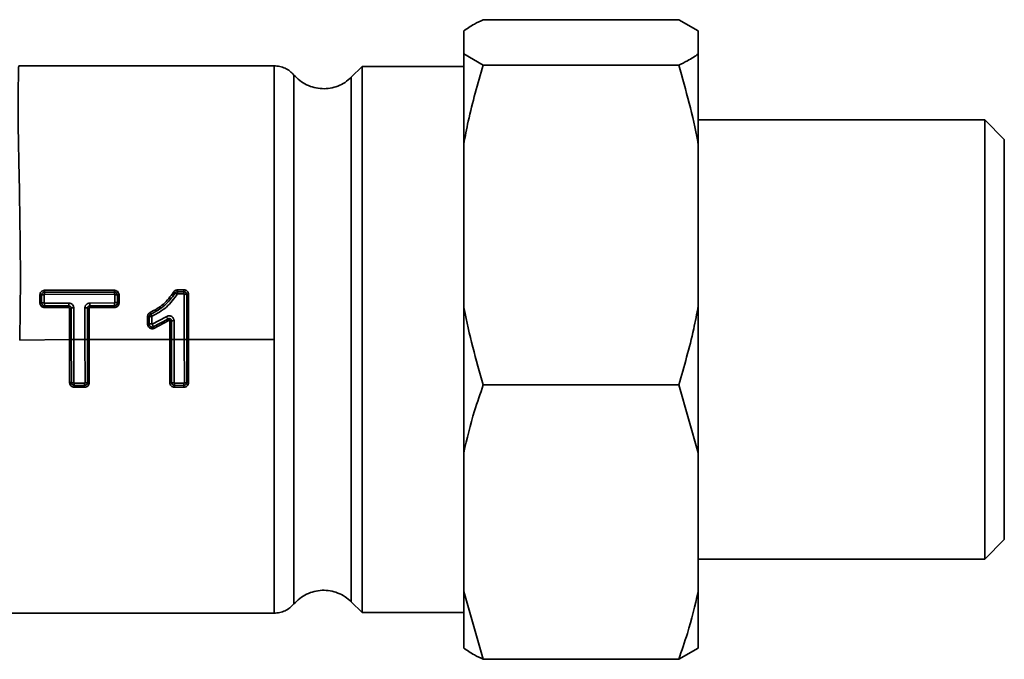
# Paper-space layout 'Blatt2' of a CAD drawing. Units: millimetres. Extents: x 0 to 4200, y 0 to 2970.
# Drawn here: x 1328 to 1479, y 876 to 975 of the extents above; entities that cross this region are included whole.
import ezdxf

# ---------------------------------------------------------------- set-up
doc = ezdxf.new("R2010")
doc.units = ezdxf.units.MM

psp = doc.layouts.new('Blatt2')

# ---------------------------------------------------------------- linework, layer by layer
at = {"color": 7, "linetype": 'Continuous', "lineweight": 35, "ltscale": 10}
for p, q in [((1429.38, 974.5), (1399.38, 974.5)), ((1432.38, 972.77), (1429.38, 974.5)), ((1396.38, 972.77), (1396.38, 969.24)), ((1432.38, 972.77), (1432.38, 969.24)), ((1396.38, 969.24), (1399.38, 967.52)), ((1396.38, 969.24), (1396.38, 955.39)), ((1432.38, 969.24), (1432.38, 955.39)), ((1328.05, 967.41), (1367.27, 967.41)), ((1379.11, 965.67), (1380.77, 967.33)), ((1380.77, 883.49), (1380.77, 967.33)), ((1380.77, 967.33), (1396.38, 967.33)), ((1429.38, 967.52), (1399.38, 967.52)), ((1476.38, 959.11), (1432.38, 959.11)), ((1479.38, 956.11), (1476.38, 959.11)), ((1476.38, 899.55), (1476.38, 959.11)), ((1479.38, 901.85), (1479.38, 956.11)), ((1396.38, 955.39), (1396.38, 930.56)), ((1432.38, 955.39), (1432.38, 930.56)), ((1332.02, 932.96), (1342.73, 932.97)), ((1332.02, 932.67), (1332.02, 932.96)), ((1342.73, 932.97), (1342.73, 932.69)), ((1352.45, 932.74), (1352.45, 933.03)), ((1352.45, 933.03), (1353.39, 933.03)), ((1353.39, 933.03), (1353.39, 932.75)), ((1331.3, 931.02), (1331.3, 932.23)), ((1331.3, 932.23), (1331.56, 932.22)), ((1331.56, 932.22), (1331.57, 931.02)), ((1331.96, 931.06), (1331.96, 932.28)), ((1342.73, 932.69), (1332.02, 932.67)), ((1332.02, 932.34), (1342.73, 932.36)), ((1342.8, 931.08), (1342.79, 932.3)), ((1343.19, 932.24), (1343.46, 932.25)), ((1343.19, 931.04), (1343.19, 932.24)), ((1343.46, 932.25), (1343.46, 931.04)), ((1351.82, 932.66), (1352.06, 932.52)), ((1353.39, 932.75), (1352.45, 932.74)), ((1352.45, 932.41), (1353.4, 932.42)), ((1353.46, 932.36), (1353.47, 925.41)), ((1353.85, 932.3), (1354.12, 932.31)), ((1353.86, 925.41), (1353.85, 932.3)), ((1354.12, 932.31), (1354.12, 925.41)), ((1331.57, 931.02), (1331.3, 931.02)), ((1335.76, 931.01), (1332.02, 931)), ((1332.02, 930.56), (1335.76, 930.56)), ((1332.02, 930.3), (1332.02, 930.56)), ((1335.76, 930.31), (1332.02, 930.3)), ((1335.76, 930.56), (1335.76, 930.31)), ((1335.86, 925.41), (1335.85, 930.23)), ((1336.11, 930.22), (1335.85, 930.23)), ((1336.11, 930.22), (1336.12, 925.41)), ((1336.51, 925.41), (1336.51, 930.26)), ((1338.21, 930.27), (1338.22, 925.41)), ((1338.62, 925.41), (1338.61, 930.23)), ((1338.87, 930.23), (1338.61, 930.23)), ((1338.87, 930.23), (1338.88, 925.41)), ((1338.95, 931.01), (1342.74, 931.02)), ((1338.95, 930.57), (1342.74, 930.57)), ((1338.95, 930.57), (1338.95, 930.32)), ((1342.74, 930.32), (1338.95, 930.32)), ((1342.74, 930.57), (1342.74, 930.32)), ((1343.46, 931.04), (1343.19, 931.04)), ((1396.38, 930.56), (1396.38, 908.02)), ((1432.38, 930.56), (1432.38, 908.02)), ((1347.83, 927.78), (1347.82, 928.9)), ((1347.82, 928.9), (1348.09, 928.89)), ((1348.09, 928.89), (1348.09, 927.77)), ((1348.34, 929.29), (1348.22, 929.54)), ((1348.48, 927.79), (1348.48, 928.92)), ((1350.69, 928.89), (1348.56, 927.74)), ((1348.71, 927.35), (1350.94, 928.55)), ((1351.1, 928.35), (1348.8, 927.11)), ((1350.94, 928.55), (1351.1, 928.35)), ((1351.24, 925.41), (1351.24, 928.28)), ((1351.5, 928.28), (1351.24, 928.28)), ((1351.5, 928.28), (1351.51, 925.41)), ((1351.9, 925.41), (1351.9, 928.3)), ((1348.09, 927.77), (1347.83, 927.78)), ((1348.8, 927.11), (1348.71, 927.35)), ((1335.86, 925.41), (1328.2, 925.33)), ((1335.86, 918.81), (1335.86, 925.41)), ((1335.86, 925.41), (1336.12, 925.41)), ((1336.12, 925.41), (1336.13, 918.81)), ((1338.22, 925.41), (1336.51, 925.41)), ((1336.52, 918.76), (1336.51, 925.41)), ((1338.22, 925.41), (1338.23, 918.77)), ((1338.63, 918.82), (1338.62, 925.41)), ((1338.62, 925.41), (1338.88, 925.41)), ((1338.88, 925.41), (1338.89, 918.81)), ((1351.24, 925.41), (1338.88, 925.41)), ((1351.25, 918.81), (1351.24, 925.41)), ((1351.24, 925.41), (1351.51, 925.41)), ((1351.51, 925.41), (1351.52, 918.82)), ((1353.47, 925.41), (1351.9, 925.41)), ((1351.91, 918.77), (1351.9, 925.41)), ((1353.47, 925.41), (1353.48, 918.77)), ((1353.87, 918.82), (1353.86, 925.41)), ((1353.86, 925.41), (1354.12, 925.41)), ((1354.12, 925.41), (1354.14, 918.81)), ((1367.27, 925.41), (1354.12, 925.41)), ((1336.13, 918.81), (1335.86, 918.81)), ((1338.17, 918.71), (1336.58, 918.71)), ((1336.58, 918.37), (1338.17, 918.37)), ((1336.58, 918.09), (1336.58, 918.37)), ((1338.17, 918.09), (1336.58, 918.09)), ((1338.17, 918.37), (1338.17, 918.09)), ((1338.89, 918.81), (1338.63, 918.82)), ((1351.52, 918.82), (1351.25, 918.81)), ((1353.42, 918.71), (1351.97, 918.71)), ((1351.97, 918.37), (1353.42, 918.38)), ((1351.97, 918.09), (1351.97, 918.37)), ((1353.42, 918.09), (1351.97, 918.09)), ((1353.42, 918.38), (1353.42, 918.09)), ((1354.14, 918.81), (1353.87, 918.82)), ((1429.38, 918.43), (1399.38, 918.43)), ((1432.38, 908.02), (1429.38, 918.43)), ((1396.38, 908.02), (1396.38, 886.73)), ((1432.38, 908.02), (1432.38, 886.73)), ((1479.38, 894.71), (1479.38, 901.85)), ((1476.38, 891.71), (1476.38, 899.55)), ((1476.38, 891.71), (1479.38, 894.71)), ((1432.38, 891.71), (1476.38, 891.71)), ((1396.38, 886.73), (1399.38, 876.32)), ((1396.38, 886.73), (1396.38, 878.04)), ((1432.38, 886.73), (1432.38, 878.04)), ((1380.77, 883.49), (1379.11, 885.15)), ((1367.27, 883.41), (1324.1, 883.41)), ((1396.38, 883.49), (1380.77, 883.49)), ((1432.38, 878.04), (1429.38, 876.32)), ((1429.38, 876.32), (1399.38, 876.32))]:
    psp.add_line(p, q, dxfattribs=at)
for points, knots in [([(1399.38, 974.5), (1398.91, 974.28), (1397.7, 973.71), (1396.88, 973.13), (1396.38, 972.77)], [0, 0, 0, 0, 0.385815, 1, 1, 1, 1]), ([(1429.38, 967.52), (1429.84, 967.74), (1431.05, 968.31), (1431.87, 968.89), (1432.38, 969.24)], [0, 0, 0, 0, 0.385815, 1, 1, 1, 1]), ([(1328.05, 967.41), (1328.04, 967.29), (1328.02, 967.06), (1328, 965.73), (1327.98, 963.97), (1327.97, 962.16), (1327.97, 960.53), (1327.97, 959.21), (1327.98, 957.96), (1327.99, 956.82), (1328, 955.82), (1328.04, 953.91), (1328.12, 950.83), (1328.19, 946.24), (1328.28, 940.28), (1328.34, 933.25), (1328.24, 927.81), (1328.2, 925.33)], [0, 0, 0, 0, 0.095868, 0.182193, 0.258968, 0.326191, 0.365706, 0.40097, 0.431983, 0.458745, 0.481256, 0.499517, 0.583372, 0.667224, 0.751073, 0.886176, 1, 1, 1, 1]), ([(1399.38, 967.52), (1398.54, 964.67), (1397.36, 960.66), (1396.6, 956.56), (1396.38, 955.39)], [0, 0, 0, 0, 0.711784, 1, 1, 1, 1]), ([(1432.38, 955.39), (1432.35, 955.53), (1431.63, 959.63), (1430.48, 963.65), (1429.38, 967.52)], [0, 0, 0, 0, 0.03596, 1, 1, 1, 1]), ([(1331.3, 932.23), (1331.31, 932.33), (1331.33, 932.51), (1331.49, 932.75), (1331.73, 932.92), (1331.92, 932.94), (1332.02, 932.96)], [0, 0, 0, 0, 0.250409, 0.499983, 0.749182, 1, 1, 1, 1]), ([(1342.73, 932.97), (1342.83, 932.96), (1343.02, 932.94), (1343.26, 932.77), (1343.42, 932.53), (1343.44, 932.35), (1343.46, 932.25)], [0, 0, 0, 0, 0.250859, 0.499611, 0.749152, 1, 1, 1, 1]), ([(1351.82, 932.66), (1351.85, 932.71), (1351.92, 932.82), (1352.08, 932.93), (1352.26, 933.01), (1352.38, 933.02), (1352.45, 933.03)], [0, 0, 0, 0, 0.248973, 0.50041, 0.750678, 1, 1, 1, 1]), ([(1353.39, 933.03), (1353.49, 933.02), (1353.68, 933), (1353.92, 932.83), (1354.08, 932.59), (1354.11, 932.41), (1354.12, 932.31)], [0, 0, 0, 0, 0.250858, 0.499609, 0.749144, 1, 1, 1, 1]), ([(1331.56, 932.22), (1331.57, 932.28), (1331.59, 932.4), (1331.69, 932.55), (1331.84, 932.65), (1331.96, 932.66), (1332.02, 932.67)], [0, 0, 0, 0, 0.253376, 0.50567, 0.751691, 1, 1, 1, 1]), ([(1331.56, 932.22), (1331.58, 932.23), (1331.6, 932.25), (1331.69, 932.26), (1331.82, 932.28), (1331.91, 932.28), (1331.96, 932.28)], [0, 0, 0, 0, 0.242046, 0.5, 0.757954, 1, 1, 1, 1]), ([(1331.96, 932.28), (1331.96, 932.29), (1331.96, 932.3), (1331.97, 932.32), (1331.99, 932.33), (1332.01, 932.34), (1332.02, 932.34)], [0, 0, 0, 0, 0.2524994, 0.5023773, 0.7483829, 1, 1, 1, 1]), ([(1332.02, 932.67), (1332.02, 932.66), (1332.02, 932.64), (1332.02, 932.56), (1332.02, 932.46), (1332.02, 932.38), (1332.02, 932.34)], [0, 0, 0, 0, 0.243739, 0.5, 0.756261, 1, 1, 1, 1]), ([(1342.73, 932.69), (1342.79, 932.68), (1342.91, 932.67), (1343.06, 932.57), (1343.16, 932.42), (1343.18, 932.3), (1343.19, 932.24)], [0, 0, 0, 0, 0.248668, 0.495786, 0.746916, 1, 1, 1, 1]), ([(1342.73, 932.69), (1342.73, 932.68), (1342.73, 932.66), (1342.73, 932.58), (1342.73, 932.48), (1342.73, 932.4), (1342.73, 932.36)], [0, 0, 0, 0, 0.243743, 0.5, 0.756257, 1, 1, 1, 1]), ([(1342.79, 932.3), (1342.79, 932.3), (1342.79, 932.32), (1342.78, 932.34), (1342.76, 932.35), (1342.74, 932.35), (1342.73, 932.36)], [0, 0, 0, 0, 0.251786, 0.501104, 0.747295, 1, 1, 1, 1]), ([(1343.19, 932.24), (1343.18, 932.25), (1343.15, 932.27), (1343.06, 932.28), (1342.93, 932.29), (1342.84, 932.3), (1342.79, 932.3)], [0, 0, 0, 0, 0.242053, 0.5, 0.757947, 1, 1, 1, 1]), ([(1348.22, 929.54), (1348.94, 929.93), (1350.38, 930.71), (1351.34, 932.01), (1351.82, 932.66)], [0, 0, 0, 0, 0.502667, 1, 1, 1, 1]), ([(1352.06, 932.52), (1351.57, 931.86), (1350.57, 930.51), (1349.09, 929.7), (1348.34, 929.29)], [0, 0, 0, 0, 0.493544, 1, 1, 1, 1]), ([(1348.52, 928.97), (1349.29, 929.4), (1350.84, 930.25), (1351.88, 931.67), (1352.4, 932.38)], [0, 0, 0, 0, 0.500784, 1, 1, 1, 1]), ([(1352.06, 932.52), (1352.08, 932.55), (1352.12, 932.62), (1352.22, 932.69), (1352.33, 932.74), (1352.41, 932.74), (1352.45, 932.74)], [0, 0, 0, 0, 0.251353, 0.501836, 0.750474, 1, 1, 1, 1]), ([(1352.06, 932.52), (1352.07, 932.52), (1352.09, 932.52), (1352.18, 932.49), (1352.28, 932.44), (1352.36, 932.4), (1352.4, 932.38)], [0, 0, 0, 0, 0.242916, 0.5, 0.757084, 1, 1, 1, 1]), ([(1352.4, 932.38), (1352.4, 932.39), (1352.4, 932.4), (1352.42, 932.41), (1352.43, 932.41), (1352.44, 932.41), (1352.45, 932.41)], [0, 0, 0, 0, 0.2577, 0.497713, 0.738936, 1, 1, 1, 1]), ([(1352.45, 932.74), (1352.45, 932.73), (1352.45, 932.71), (1352.45, 932.64), (1352.45, 932.53), (1352.45, 932.45), (1352.45, 932.41)], [0, 0, 0, 0, 0.243757, 0.5, 0.756243, 1, 1, 1, 1]), ([(1353.39, 932.75), (1353.45, 932.74), (1353.57, 932.73), (1353.72, 932.63), (1353.82, 932.48), (1353.84, 932.36), (1353.85, 932.3)], [0, 0, 0, 0, 0.248668, 0.495754, 0.746907, 1, 1, 1, 1]), ([(1353.39, 932.75), (1353.39, 932.74), (1353.39, 932.72), (1353.4, 932.64), (1353.4, 932.54), (1353.4, 932.46), (1353.4, 932.42)], [0, 0, 0, 0, 0.243757, 0.5, 0.756243, 1, 1, 1, 1]), ([(1353.4, 932.42), (1353.4, 932.41), (1353.42, 932.41), (1353.44, 932.4), (1353.45, 932.38), (1353.45, 932.36), (1353.46, 932.36)], [0, 0, 0, 0, 0.2526962, 0.4988881, 0.7481972, 1, 1, 1, 1]), ([(1353.85, 932.3), (1353.84, 932.31), (1353.81, 932.33), (1353.72, 932.34), (1353.59, 932.35), (1353.5, 932.36), (1353.46, 932.36)], [0, 0, 0, 0, 0.242053, 0.5, 0.757947, 1, 1, 1, 1]), ([(1332.02, 930.3), (1331.93, 930.31), (1331.74, 930.34), (1331.5, 930.5), (1331.33, 930.74), (1331.31, 930.93), (1331.3, 931.02)], [0, 0, 0, 0, 0.251063, 0.499755, 0.749233, 1, 1, 1, 1]), ([(1331.57, 931.02), (1331.58, 931.02), (1331.6, 931.03), (1331.7, 931.05), (1331.82, 931.06), (1331.92, 931.06), (1331.96, 931.06)], [0, 0, 0, 0, 0.2420396, 0.5, 0.7579604, 1, 1, 1, 1]), ([(1332.02, 930.56), (1331.96, 930.56), (1331.84, 930.58), (1331.69, 930.68), (1331.58, 930.84), (1331.57, 930.96), (1331.57, 931.02)], [0, 0, 0, 0, 0.251657, 0.500718, 0.750893, 1, 1, 1, 1]), ([(1332.02, 931), (1332.01, 931), (1332, 931), (1331.98, 931.02), (1331.96, 931.04), (1331.96, 931.05), (1331.96, 931.06)], [0, 0, 0, 0, 0.252916, 0.498787, 0.74831, 1, 1, 1, 1]), ([(1332.02, 930.56), (1332.02, 930.57), (1332.02, 930.59), (1332.02, 930.65), (1332.02, 930.71), (1332.02, 930.78), (1332.02, 930.88), (1332.02, 930.95), (1332.02, 931)], [0, 0, 0, 0, 0.239862, 0.368621, 0.5, 0.631379, 0.760138, 1, 1, 1, 1]), ([(1336.51, 930.26), (1336.49, 930.36), (1336.47, 930.55), (1336.3, 930.8), (1336.06, 930.97), (1335.86, 931), (1335.76, 931.01)], [0, 0, 0, 0, 0.251079, 0.50128, 0.750308, 1, 1, 1, 1]), ([(1335.76, 930.56), (1335.76, 930.57), (1335.76, 930.59), (1335.76, 930.66), (1335.76, 930.72), (1335.76, 930.78), (1335.76, 930.88), (1335.76, 930.96), (1335.76, 931.01)], [0, 0, 0, 0, 0.23986, 0.368619, 0.5, 0.631381, 0.76014, 1, 1, 1, 1]), ([(1335.76, 930.56), (1335.81, 930.56), (1335.9, 930.55), (1336.01, 930.47), (1336.09, 930.36), (1336.1, 930.27), (1336.11, 930.22)], [0, 0, 0, 0, 0.245917, 0.493259, 0.744768, 1, 1, 1, 1]), ([(1335.85, 930.23), (1335.84, 930.24), (1335.84, 930.26), (1335.82, 930.29), (1335.8, 930.31), (1335.78, 930.31), (1335.76, 930.31)], [0, 0, 0, 0, 0.250392, 0.499007, 0.746714, 1, 1, 1, 1]), ([(1336.11, 930.22), (1336.12, 930.23), (1336.15, 930.24), (1336.24, 930.25), (1336.37, 930.26), (1336.46, 930.26), (1336.51, 930.26)], [0, 0, 0, 0, 0.242037, 0.5, 0.757963, 1, 1, 1, 1]), ([(1338.21, 930.27), (1338.23, 930.36), (1338.25, 930.56), (1338.42, 930.81), (1338.66, 930.98), (1338.86, 931), (1338.95, 931.01)], [0, 0, 0, 0, 0.251832, 0.501797, 0.751064, 1, 1, 1, 1]), ([(1338.21, 930.27), (1338.26, 930.27), (1338.35, 930.26), (1338.48, 930.26), (1338.57, 930.24), (1338.6, 930.23), (1338.61, 930.23)], [0, 0, 0, 0, 0.24204, 0.5, 0.75796, 1, 1, 1, 1]), ([(1338.61, 930.23), (1338.62, 930.27), (1338.63, 930.36), (1338.71, 930.48), (1338.82, 930.55), (1338.91, 930.56), (1338.95, 930.57)], [0, 0, 0, 0, 0.255883, 0.507231, 0.754712, 1, 1, 1, 1]), ([(1338.95, 930.32), (1338.94, 930.31), (1338.92, 930.31), (1338.9, 930.29), (1338.88, 930.27), (1338.87, 930.24), (1338.87, 930.23)], [0, 0, 0, 0, 0.253192, 0.501105, 0.749568, 1, 1, 1, 1]), ([(1338.95, 930.57), (1338.95, 930.58), (1338.95, 930.6), (1338.95, 930.66), (1338.95, 930.72), (1338.95, 930.79), (1338.95, 930.89), (1338.95, 930.96), (1338.95, 931.01)], [0, 0, 0, 0, 0.239858, 0.368618, 0.5, 0.631382, 0.760142, 1, 1, 1, 1]), ([(1342.74, 931.02), (1342.74, 931.02), (1342.76, 931.02), (1342.78, 931.04), (1342.79, 931.06), (1342.8, 931.07), (1342.8, 931.08)], [0, 0, 0, 0, 0.2518488, 0.4975985, 0.7475695, 1, 1, 1, 1]), ([(1343.19, 931.04), (1343.18, 930.98), (1343.17, 930.86), (1343.07, 930.7), (1342.92, 930.6), (1342.8, 930.58), (1342.74, 930.57)], [0, 0, 0, 0, 0.249318, 0.500773, 0.748626, 1, 1, 1, 1]), ([(1343.46, 931.04), (1343.45, 930.95), (1343.42, 930.76), (1343.26, 930.52), (1343.02, 930.36), (1342.83, 930.33), (1342.74, 930.32)], [0, 0, 0, 0, 0.25044, 0.499902, 0.748934, 1, 1, 1, 1]), ([(1342.74, 930.57), (1342.74, 930.59), (1342.74, 930.61), (1342.74, 930.67), (1342.74, 930.73), (1342.74, 930.8), (1342.74, 930.89), (1342.74, 930.97), (1342.74, 931.02)], [0, 0, 0, 0, 0.239856, 0.368617, 0.5, 0.631383, 0.760144, 1, 1, 1, 1]), ([(1343.19, 931.04), (1343.18, 931.04), (1343.15, 931.05), (1343.06, 931.07), (1342.94, 931.08), (1342.84, 931.08), (1342.8, 931.08)], [0, 0, 0, 0, 0.242046, 0.5, 0.757954, 1, 1, 1, 1]), ([(1396.38, 930.56), (1396.4, 930.42), (1397.13, 926.32), (1398.27, 922.3), (1399.38, 918.43)], [0, 0, 0, 0, 0.03596, 1, 1, 1, 1]), ([(1429.38, 918.43), (1430.21, 921.28), (1431.39, 925.29), (1432.16, 929.38), (1432.38, 930.56)], [0, 0, 0, 0, 0.711784, 1, 1, 1, 1]), ([(1347.82, 928.9), (1347.83, 928.96), (1347.84, 929.09), (1347.93, 929.28), (1348.05, 929.43), (1348.16, 929.5), (1348.22, 929.54)], [0, 0, 0, 0, 0.248196, 0.500123, 0.752061, 1, 1, 1, 1]), ([(1348.09, 928.89), (1348.09, 928.93), (1348.1, 929.02), (1348.15, 929.13), (1348.23, 929.23), (1348.3, 929.27), (1348.34, 929.29)], [0, 0, 0, 0, 0.251303, 0.501712, 0.750779, 1, 1, 1, 1]), ([(1348.09, 928.89), (1348.1, 928.9), (1348.12, 928.9), (1348.22, 928.91), (1348.34, 928.92), (1348.44, 928.92), (1348.48, 928.92)], [0, 0, 0, 0, 0.242033, 0.5, 0.757967, 1, 1, 1, 1]), ([(1348.34, 929.29), (1348.35, 929.28), (1348.36, 929.27), (1348.4, 929.19), (1348.46, 929.09), (1348.5, 929.01), (1348.52, 928.97)], [0, 0, 0, 0, 0.242839, 0.5, 0.757161, 1, 1, 1, 1]), ([(1348.48, 928.92), (1348.48, 928.93), (1348.48, 928.94), (1348.49, 928.95), (1348.5, 928.96), (1348.51, 928.97), (1348.52, 928.97)], [0, 0, 0, 0, 0.261146, 0.500955, 0.740255, 1, 1, 1, 1]), ([(1351.9, 928.3), (1351.89, 928.37), (1351.88, 928.51), (1351.79, 928.7), (1351.66, 928.87), (1351.48, 928.98), (1351.28, 929.05), (1351.07, 929.05), (1350.87, 929.01), (1350.75, 928.93), (1350.69, 928.89)], [0, 0, 0, 0, 0.125557, 0.25092, 0.376251, 0.501129, 0.62572, 0.750071, 0.87492, 1, 1, 1, 1]), ([(1350.94, 928.55), (1350.94, 928.56), (1350.92, 928.58), (1350.87, 928.67), (1350.79, 928.77), (1350.72, 928.85), (1350.69, 928.89)], [0, 0, 0, 0, 0.241299, 0.5, 0.758701, 1, 1, 1, 1]), ([(1350.94, 928.55), (1350.97, 928.57), (1351.02, 928.6), (1351.12, 928.62), (1351.21, 928.62), (1351.31, 928.59), (1351.39, 928.54), (1351.45, 928.47), (1351.49, 928.38), (1351.5, 928.31), (1351.5, 928.28)], [0, 0, 0, 0, 0.125126, 0.249198, 0.373096, 0.49708, 0.621456, 0.747436, 0.873363, 1, 1, 1, 1]), ([(1351.24, 928.28), (1351.24, 928.29), (1351.24, 928.31), (1351.23, 928.33), (1351.21, 928.34), (1351.19, 928.36), (1351.17, 928.37), (1351.15, 928.37), (1351.12, 928.36), (1351.11, 928.35), (1351.1, 928.35)], [0, 0, 0, 0, 0.130643, 0.250243, 0.369599, 0.49957, 0.630143, 0.749675, 0.869266, 1, 1, 1, 1]), ([(1351.5, 928.28), (1351.51, 928.28), (1351.54, 928.29), (1351.63, 928.3), (1351.76, 928.3), (1351.85, 928.3), (1351.9, 928.3)], [0, 0, 0, 0, 0.24203, 0.5, 0.75797, 1, 1, 1, 1]), ([(1348.8, 927.11), (1348.75, 927.09), (1348.64, 927.06), (1348.46, 927.06), (1348.29, 927.1), (1348.13, 927.18), (1348, 927.29), (1347.91, 927.44), (1347.84, 927.6), (1347.83, 927.72), (1347.83, 927.78)], [0, 0, 0, 0, 0.124098, 0.25003, 0.375575, 0.499436, 0.623308, 0.749327, 0.875608, 1, 1, 1, 1]), ([(1348.09, 927.77), (1348.1, 927.78), (1348.13, 927.78), (1348.22, 927.79), (1348.34, 927.79), (1348.44, 927.79), (1348.48, 927.79)], [0, 0, 0, 0, 0.24203, 0.5, 0.75797, 1, 1, 1, 1]), ([(1348.71, 927.35), (1348.67, 927.34), (1348.6, 927.32), (1348.49, 927.32), (1348.38, 927.34), (1348.29, 927.4), (1348.2, 927.47), (1348.14, 927.56), (1348.09, 927.66), (1348.09, 927.74), (1348.09, 927.77)], [0, 0, 0, 0, 0.124689, 0.248953, 0.374612, 0.498373, 0.623993, 0.749157, 0.874651, 1, 1, 1, 1]), ([(1348.56, 927.74), (1348.56, 927.74), (1348.55, 927.73), (1348.54, 927.73), (1348.52, 927.74), (1348.51, 927.74), (1348.5, 927.75), (1348.49, 927.77), (1348.49, 927.78), (1348.49, 927.79), (1348.48, 927.79)], [0, 0, 0, 0, 0.128792, 0.249453, 0.369958, 0.498309, 0.627493, 0.74885, 0.870366, 1, 1, 1, 1]), ([(1348.71, 927.35), (1348.7, 927.36), (1348.7, 927.39), (1348.66, 927.48), (1348.62, 927.6), (1348.58, 927.69), (1348.56, 927.74)], [0, 0, 0, 0, 0.241448, 0.5, 0.758552, 1, 1, 1, 1]), ([(1336.51, 925.41), (1336.47, 925.41), (1336.37, 925.41), (1336.25, 925.41), (1336.15, 925.41), (1336.13, 925.41), (1336.12, 925.41)], [0, 0, 0, 0, 0.242031, 0.500006, 0.757978, 1, 1, 1, 1]), ([(1338.62, 925.41), (1338.6, 925.41), (1338.58, 925.41), (1338.49, 925.41), (1338.36, 925.41), (1338.27, 925.41), (1338.22, 925.41)], [0, 0, 0, 0, 0.242022, 0.4999941, 0.7579695, 1, 1, 1, 1]), ([(1351.9, 925.41), (1351.86, 925.41), (1351.76, 925.41), (1351.64, 925.41), (1351.54, 925.41), (1351.52, 925.41), (1351.51, 925.41)], [0, 0, 0, 0, 0.242031, 0.500006, 0.757978, 1, 1, 1, 1]), ([(1353.86, 925.41), (1353.85, 925.41), (1353.82, 925.41), (1353.73, 925.41), (1353.61, 925.41), (1353.51, 925.41), (1353.47, 925.41)], [0, 0, 0, 0, 0.242022, 0.499994, 0.757969, 1, 1, 1, 1]), ([(1336.58, 918.09), (1336.49, 918.1), (1336.3, 918.12), (1336.06, 918.29), (1335.89, 918.53), (1335.87, 918.71), (1335.86, 918.81)], [0, 0, 0, 0, 0.25087, 0.499621, 0.749173, 1, 1, 1, 1]), ([(1336.13, 918.81), (1336.14, 918.81), (1336.16, 918.79), (1336.26, 918.78), (1336.38, 918.77), (1336.48, 918.77), (1336.52, 918.76)], [0, 0, 0, 0, 0.242051, 0.5, 0.757949, 1, 1, 1, 1]), ([(1336.58, 918.37), (1336.52, 918.38), (1336.41, 918.39), (1336.26, 918.49), (1336.15, 918.64), (1336.14, 918.76), (1336.13, 918.81)], [0, 0, 0, 0, 0.248662, 0.495834, 0.746928, 1, 1, 1, 1]), ([(1336.58, 918.71), (1336.57, 918.71), (1336.56, 918.71), (1336.54, 918.72), (1336.53, 918.74), (1336.52, 918.76), (1336.52, 918.76)], [0, 0, 0, 0, 0.252742, 0.498888, 0.748246, 1, 1, 1, 1]), ([(1336.58, 918.37), (1336.58, 918.38), (1336.58, 918.4), (1336.58, 918.48), (1336.58, 918.58), (1336.58, 918.67), (1336.58, 918.71)], [0, 0, 0, 0, 0.243687, 0.5, 0.756313, 1, 1, 1, 1]), ([(1338.63, 918.82), (1338.62, 918.76), (1338.6, 918.64), (1338.5, 918.5), (1338.35, 918.4), (1338.23, 918.38), (1338.17, 918.37)], [0, 0, 0, 0, 0.253359, 0.505634, 0.751696, 1, 1, 1, 1]), ([(1338.89, 918.81), (1338.88, 918.72), (1338.86, 918.53), (1338.7, 918.29), (1338.46, 918.12), (1338.27, 918.1), (1338.17, 918.09)], [0, 0, 0, 0, 0.250402, 0.499972, 0.749158, 1, 1, 1, 1]), ([(1338.23, 918.77), (1338.23, 918.76), (1338.23, 918.74), (1338.22, 918.73), (1338.2, 918.71), (1338.18, 918.71), (1338.17, 918.71)], [0, 0, 0, 0, 0.25248, 0.502383, 0.74835, 1, 1, 1, 1]), ([(1338.17, 918.37), (1338.17, 918.38), (1338.17, 918.41), (1338.17, 918.48), (1338.17, 918.59), (1338.17, 918.67), (1338.17, 918.71)], [0, 0, 0, 0, 0.243686, 0.5, 0.756314, 1, 1, 1, 1]), ([(1338.63, 918.82), (1338.61, 918.81), (1338.59, 918.8), (1338.5, 918.78), (1338.37, 918.77), (1338.28, 918.77), (1338.23, 918.77)], [0, 0, 0, 0, 0.242046, 0.5, 0.757954, 1, 1, 1, 1]), ([(1351.97, 918.09), (1351.88, 918.1), (1351.69, 918.12), (1351.45, 918.29), (1351.28, 918.53), (1351.26, 918.72), (1351.25, 918.81)], [0, 0, 0, 0, 0.250869, 0.499621, 0.749174, 1, 1, 1, 1]), ([(1351.52, 918.82), (1351.53, 918.81), (1351.55, 918.8), (1351.65, 918.78), (1351.77, 918.77), (1351.87, 918.77), (1351.91, 918.77)], [0, 0, 0, 0, 0.242051, 0.5, 0.757949, 1, 1, 1, 1]), ([(1351.97, 918.37), (1351.91, 918.38), (1351.8, 918.39), (1351.65, 918.49), (1351.54, 918.64), (1351.52, 918.76), (1351.52, 918.82)], [0, 0, 0, 0, 0.248662, 0.495842, 0.746931, 1, 1, 1, 1]), ([(1351.97, 918.71), (1351.96, 918.71), (1351.95, 918.71), (1351.93, 918.72), (1351.91, 918.74), (1351.91, 918.76), (1351.91, 918.77)], [0, 0, 0, 0, 0.252742, 0.498892, 0.748251, 1, 1, 1, 1]), ([(1351.97, 918.37), (1351.97, 918.38), (1351.97, 918.4), (1351.97, 918.48), (1351.97, 918.59), (1351.97, 918.67), (1351.97, 918.71)], [0, 0, 0, 0, 0.243686, 0.5, 0.756314, 1, 1, 1, 1]), ([(1353.87, 918.82), (1353.86, 918.76), (1353.85, 918.64), (1353.74, 918.5), (1353.59, 918.4), (1353.48, 918.38), (1353.42, 918.38)], [0, 0, 0, 0, 0.2533584, 0.5056366, 0.7516927, 1, 1, 1, 1]), ([(1354.14, 918.81), (1354.13, 918.72), (1354.11, 918.53), (1353.94, 918.29), (1353.7, 918.13), (1353.51, 918.1), (1353.42, 918.09)], [0, 0, 0, 0, 0.250403, 0.499972, 0.749156, 1, 1, 1, 1]), ([(1353.48, 918.77), (1353.48, 918.76), (1353.47, 918.75), (1353.46, 918.73), (1353.44, 918.71), (1353.43, 918.71), (1353.42, 918.71)], [0, 0, 0, 0, 0.251111, 0.499225, 0.745714, 1, 1, 1, 1]), ([(1353.42, 918.38), (1353.42, 918.39), (1353.42, 918.41), (1353.42, 918.48), (1353.42, 918.59), (1353.42, 918.67), (1353.42, 918.71)], [0, 0, 0, 0, 0.243685, 0.5, 0.756315, 1, 1, 1, 1]), ([(1353.87, 918.82), (1353.86, 918.81), (1353.84, 918.8), (1353.74, 918.78), (1353.62, 918.77), (1353.52, 918.77), (1353.48, 918.77)], [0, 0, 0, 0, 0.242046, 0.5, 0.757954, 1, 1, 1, 1]), ([(1399.38, 918.43), (1398.91, 917.1), (1397.7, 913.67), (1396.88, 910.17), (1396.38, 908.02)], [0, 0, 0, 0, 0.385815, 1, 1, 1, 1]), ([(1429.38, 876.32), (1429.84, 877.64), (1431.05, 881.07), (1431.87, 884.57), (1432.38, 886.73)], [0, 0, 0, 0, 0.385815, 1, 1, 1, 1]), ([(1399.38, 876.32), (1398.91, 876.54), (1397.7, 877.11), (1396.88, 877.69), (1396.38, 878.04)], [0, 0, 0, 0, 0.385815, 1, 1, 1, 1])]:
    psp.add_open_spline(points, degree=3, knots=knots, dxfattribs=at)
for points in [[(1367.27, 965.44), (1367.27, 966.01), (1367.27, 967.16), (1367.27, 967.33), (1367.27, 967.41)], [(1367.27, 967.41), (1367.56, 967.39), (1368.13, 967.36), (1368.95, 967.07), (1369.71, 966.63), (1370.11, 966.22), (1370.31, 966.01)], [(1367.27, 938.1), (1367.27, 941.23), (1367.27, 947.47), (1367.27, 955.35), (1367.27, 961.74), (1367.27, 964.21), (1367.27, 965.44)], [(1370.31, 884.81), (1370.31, 884.96), (1370.31, 885.26), (1370.31, 887.68), (1370.31, 891.43), (1370.31, 896.52), (1370.31, 902.71), (1370.31, 909.77), (1370.31, 917.44), (1370.31, 925.41), (1370.31, 933.38), (1370.31, 941.05), (1370.31, 948.11), (1370.31, 954.3), (1370.31, 959.39), (1370.31, 963.14), (1370.31, 965.56), (1370.31, 965.86), (1370.31, 966.01)], [(1379.11, 965.67), (1378.8, 965.39), (1378.18, 964.84), (1377.07, 964.28), (1375.87, 963.95), (1374.63, 963.87), (1373.4, 964.05), (1372.24, 964.47), (1371.17, 965.12), (1370.59, 965.71), (1370.31, 966.01)], [(1379.11, 965.67), (1379.11, 965.52), (1379.11, 965.22), (1379.11, 962.82), (1379.11, 959.1), (1379.11, 954.06), (1379.11, 947.92), (1379.11, 940.91), (1379.11, 933.31), (1379.11, 925.41), (1379.11, 917.5), (1379.11, 909.9), (1379.11, 902.9), (1379.11, 896.76), (1379.11, 891.72), (1379.11, 887.99), (1379.11, 885.6), (1379.11, 885.3), (1379.11, 885.15)], [(1367.27, 925.41), (1367.27, 927.56), (1367.27, 931.87), (1367.27, 936.03), (1367.27, 938.1)], [(1367.27, 883.41), (1367.27, 883.57), (1367.27, 883.88), (1367.27, 886.38), (1367.27, 890.26), (1367.27, 895.52), (1367.27, 901.92), (1367.27, 909.23), (1367.27, 917.16), (1367.27, 922.66), (1367.27, 925.41)], [(1370.31, 884.81), (1370.59, 885.11), (1371.17, 885.7), (1372.24, 886.35), (1373.4, 886.77), (1374.63, 886.95), (1375.87, 886.87), (1377.07, 886.53), (1378.18, 885.97), (1378.8, 885.43), (1379.11, 885.15)], [(1370.31, 884.81), (1370.11, 884.6), (1369.71, 884.19), (1368.95, 883.75), (1368.13, 883.46), (1367.56, 883.43), (1367.27, 883.41)]]:
    psp.add_open_spline(points, degree=3, dxfattribs=at)

doc.saveas('drawing.dxf')
